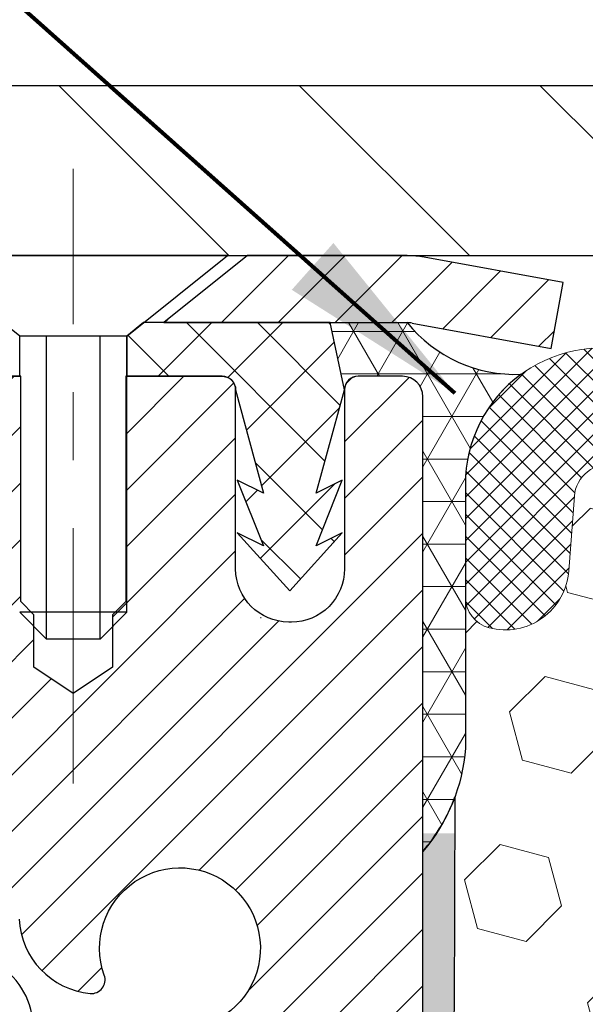
# Model space of a CAD drawing. Extents: x -308 to 3254, y -284 to 1977.
# Drawn here: x 15 to 16, y 19 to 21 of the extents above; entities that cross this region are included whole.
import ezdxf

# ---------------------------------------------------------------- set-up
doc = ezdxf.new("R2010")
doc.units = 0
doc.header["$LTSCALE"] = 5
doc.header["$MEASUREMENT"] = 0
doc.linetypes.add('CENTERX2', pattern=[4, 2.5, -0.5, 0.5, -0.5])
doc.layers.get('DEFPOINTS').update_dxf_attribs({"linetype": 'CONTINUOUS'})
for name, color, linetype, lineweight in [('CAPPING STRIP - H', 251, 'CONTINUOUS', 15), ('CAPPING STRIP - L', 7, 'CONTINUOUS', 25), ('CENTERLINE - L', 1, 'CENTERX2', 18), ('CONCRETE - L', 132, 'CONTINUOUS', 13), ('CORNER BEAD - H', 50, 'CONTINUOUS', 15), ('CORNER BEAD - L', 52, 'CONTINUOUS', 25), ('COVER PLATE - H', 251, 'CONTINUOUS', 13), ('COVER PLATE - L', 7, 'CONTINUOUS', 25), ('DIMS', 50, 'CONTINUOUS', 25), ('EPOXY ADHESIVE - H', 50, 'CONTINUOUS', 15), ('EPOXY ADHESIVE - L', 52, 'CONTINUOUS', 25), ('FOAM INSERT - H', 150, 'CONTINUOUS', 9), ('MIG RETAINER - H', 251, 'CONTINUOUS', 20), ('MIG RETAINER - L', 7, 'CONTINUOUS', 30), ('PVC SIDESHEET - H', 170, 'CONTINUOUS', 20), ('PVC SIDESHEET - L', 150, 'CONTINUOUS', 25), ('SCREW - L', 1, 'CONTINUOUS', 25), ('SILICONE BELLOWS - H', 20, 'CONTINUOUS', 13), ('SILICONE BELLOWS - L', 22, 'CONTINUOUS', 13), ('TEXT - 4', 241, 'CONTINUOUS', 25)]:
    doc.layers.add(name, color=color, linetype=linetype, lineweight=lineweight)
doc.styles.add('ROMANS', font='romans', dxfattribs={"width": 0.9})
doc.dimstyles.get("Standard").update_dxf_attribs({"dimtxt": 0.18, "dimasz": 0.18, "dimexe": 0.18, "dimexo": 0.0625, "dimgap": 0.09, "dimtad": 0, "dimtih": 1, "dimtoh": 1, "dimdec": 4, "dimzin": 0, "dimdsep": 46, "dimtxsty": 'Standard', "dimcen": 0.09, "dimadec": 0, "dimazin": 0, "dimtfac": 1, "dimtdec": 4, "dimtofl": 0, "dimtmove": 0, "dimatfit": 3, "dimfxl": 1, "dimtolj": 1, "dimtzin": 0, "dimarcsym": 0})

# ---------------------------------------------------------------- blocks, each defined once
blk = doc.blocks.new('*D28')
at = {"layer": 'DEFPOINTS', "color": 0, "transparency": 16777216}
for p in [(22.06304596912605, 23.21575783391449), (13.06304596912605, 20.47131222038502), (22.06304596912605, 20.47131222038502)]:
    blk.add_point(p, dxfattribs=at)
at = {"layer": 'DIMS', "color": 0, "lineweight": -2, "transparency": 16777216}
for p, q in [((13.06304596912605, 20.75131222038502), (13.06304596912605, 23.4957578339145)), ((22.06304596912605, 20.75131222038502), (22.06304596912605, 23.4957578339145)), ((13.34304596912605, 23.21575783391449), (15.44430175321985, 23.21575783391449)), ((21.78304596912605, 23.21575783391449), (18.33763508655318, 23.21575783391449))]:
    blk.add_line(p, q, dxfattribs=at)
at = {"layer": 'DIMS', "color": 0, "transparency": 16777216}
for points in [[(13.34304596912605, 23.26242450058116), (13.34304596912605, 23.16909116724783), (13.06304596912605, 23.21575783391449)], [(21.78304596912605, 23.26242450058116), (21.78304596912605, 23.16909116724783), (22.06304596912605, 23.21575783391449)]]:
    blk.add_solid(points, dxfattribs=at)
at = {"layer": 'DIMS', "color": 0, "transparency": 16777216, "insert": (16.89096841988652, 23.21575783391449), "char_height": 0.28, "attachment_point": 5}
blk.add_mtext('\\A1;9 IN \\P [228.6mm]', dxfattribs=at)
blk = doc.blocks.new('*D36')
at = {"layer": 'DEFPOINTS', "color": 0, "transparency": 16777216}
for p in [(12.06304596912651, 19.90874653531705), (15.56304596912651, 19.5337465353166), (15.56304596912651, 17.78145409574165)]:
    blk.add_point(p, dxfattribs=at)
at = {"layer": 'DIMS', "color": 0, "lineweight": -2, "transparency": 16777216}
for p, q in [((12.06304596912651, 19.62874653531705), (12.06304596912651, 17.50145409574165)), ((15.56304596912651, 19.25374653531659), (15.56304596912651, 17.50145409574165)), ((12.06304596912651, 17.78145409574165), (11.7830459691265, 17.78145409574165)), ((15.28304596912651, 17.78145409574165), (12.34304596912651, 17.78145409574165))]:
    blk.add_line(p, q, dxfattribs=at)
at = {"layer": 'DIMS', "color": 0, "transparency": 16777216}
for points in [[(12.34304596912651, 17.82812076240832), (12.34304596912651, 17.73478742907498), (12.06304596912651, 17.78145409574165)], [(15.28304596912651, 17.82812076240832), (15.28304596912651, 17.73478742907498), (15.56304596912651, 17.78145409574165)]]:
    blk.add_solid(points, dxfattribs=at)
at = {"layer": 'DIMS', "color": 0, "transparency": 16777216, "insert": (10.47637930245983, 17.78145409574165), "char_height": 0.28, "attachment_point": 5}
blk.add_mtext('\\A1;3 1/2 IN \\P [88.9mm]', dxfattribs=at)

msp = doc.modelspace()

# ---------------------------------------------------------------- hatches: boundary and pattern name
at = {"layer": 'CAPPING STRIP - H'}
h = msp.add_hatch(dxfattribs=at)
h.set_pattern_fill('ANSI31', color=256, scale=0.47244, angle=90, style=0)
h.set_pattern_definition([(45.00000000000001, (-976.6873076597008, 437.4443913390417), (0.04175819096297156, -0.04175819096297156), [])])
edge = h.paths.add_edge_path()
edge.add_line((15.75155784590106, 20.27253780526098), (15.76916460994198, 20.36937500748672))
edge.add_line((15.76916460994198, 20.36937500748672), (15.56485457012104, 20.40652228745489))
edge.add_arc((15.54020510046075, 20.27095020434354), 0.1377947244043846, 439.6951535297753, 449.9999999990073)
edge.add_line((15.54020510046303, 20.40874492874786), (15.3053577595515, 20.40874492874786))
edge.add_line((15.3053577595515, 20.40874492874786), (15.18232675561376, 20.31032012559763))
edge.add_line((15.18232675561376, 20.31032012559763), (15.54020510046303, 20.31032012559763))
edge.add_arc((15.5402051004603, 20.27095020433035), 0.03936992126728001, 439.69515352857024, 449.9999999956983, ccw=False)
edge.add_line((15.54724780607967, 20.30968508522801), (15.75155784590106, 20.27253780526121))
edge = h.paths.add_edge_path()
edge.add_arc((14.51795933435142, 20.27095020433762), 0.03936992126011774, 90.00000000016541, 180.0000000001654, ccw=False)
edge.add_line((14.51795933435142, 20.31032012559763), (14.91657978710919, 20.31032012559763))
edge.add_line((14.91657978710919, 20.31032012559763), (14.79354878317145, 20.40874492874786))
edge.add_line((14.79354878317145, 20.40874492874786), (14.47858941309187, 20.40874492874786))
edge.add_arc((14.47858941309232, 20.31032012559785), 0.09842480315012381, 450.0000000000662, 540.0000000000662)
edge.add_line((14.38016460994186, 20.31032012559763), (14.38016460994186, 19.75914122795712))
edge.add_line((14.38016460994186, 19.75914122795734), (14.47858941309187, 19.75914122795734))
edge.add_line((14.47858941309187, 19.75914122795734), (14.47858941309141, 20.27095020433762))
at = {"layer": 'CORNER BEAD - H'}
h = msp.add_hatch(dxfattribs=at)
h.set_pattern_fill('NET3', color=256, scale=0.4999999999999999, style=0)
h.set_pattern_definition([(0, (4.347286043115673, 7.297513430098661), (0, 0.06249999999999999), []), (59.99999999999999, (4.347286043115673, 7.297513430098661), (-0.05412658773652741, 0.03125), []), (120, (4.347286043115673, 7.297513430098661), (-0.05412658773652741, -0.03124999999999998), [])])
edge = h.paths.add_edge_path()
edge.add_line((15.56304596912651, 19.5337465353166), (15.5630448148363, 20.2015801254945))
edge.add_arc((15.53304481483701, 20.20158012549518), 0.02999999999917691, 359.9999999987447, 450.0000000002171)
edge.add_line((15.53304481483701, 20.23158012549447), (15.46804481483696, 20.23158012549516))
edge.add_arc((15.46804481483696, 20.21158012549495), 0.02000000000001023, 89.99999999997965, 179.9999999999186)
edge.add_line((15.44804481483698, 20.21158012549495), (15.42665829966336, 20.3103217321659))
edge.add_line((15.42665829966336, 20.31032173216613), (15.54020510043347, 20.31032173216659))
edge.add_arc((15.69892949541236, 20.43814483298684), 0.2037944519969415, 218.8450069281769, 272.4014679780852)
edge.add_arc((15.82541905509743, 20.0731695858567), 0.1998730963483557, 126.1659522115338, 180.0184634967524)
edge.add_line((15.62554596912696, 20.07310517699057), (15.62554596912696, 19.68549077142552))
edge.add_arc((15.3662770931046, 19.70353444297098), 0.2598959871883705, 319.2097510618547, 356.0189514340829, ccw=False)
at = {"layer": 'COVER PLATE - H'}
h = msp.add_hatch(dxfattribs=at)
h.set_pattern_fill('ANSI31', color=252, scale=2, angle=90, style=0)
h.set_pattern_definition([(135, (4.347286043115218, 7.297513430098661), (-0.1767766952966369, -0.1767766952966368), [])])
h.paths.add_polyline_path([(17.34429596912605, 20.4087465353166), (17.25054596912605, 20.50249653531637), (17.09429596912605, 20.65874653531637), (14.12641131030432, 20.6587465353166), (13.06304596912605, 20.4712465353166), (13.06304596912605, 20.4087465353166)])
at = {"layer": 'EPOXY ADHESIVE - H'}
h = msp.add_hatch(dxfattribs=at)
h.set_pattern_fill('AR-SAND', color=256, scale=0.03937007874015701, style=0)
h.set_pattern_definition([(142.5, (7.101698265144023, -7.194786892500133), (0.002480053468882181, 0.07585920350445416), [0, -0.05984251968503865, 0, -0.06692913385826692, 0, -0.06397637795275514]), (172.5, (7.101698265144023, -7.194786892500133), (-0.06967624823888606, 0.1111081128043191), [0, -0.03228346456692874, 0, -0.05393700787401511, 0, -0.02066929133858243]), (212.5, (7.150123461994099, -7.194786892500133), (-0.1226040103051755, 0.0002227973833450563), [0, -0.01968503937007831, 0, -0.07086614173228183, 0, -0.09251968503936818]), (222.5, (7.150123461994099, -7.194786892500133), (-0.118351441124892, 0.03455415609977317), [0, -0.009842519685039157, 0, -0.04645669291338488, 0, -0.05314960629921158])])
h.paths.add_polyline_path([(15.37069280798551, 17.05346788993938), (15.37710435316785, 16.84208802374542), (15.39633534164705, 16.68195250199187), (15.37710435316785, 16.61789873759881), (15.3894156694455, 16.40874653531682), (15.32504712342234, 16.40874653531682), (15.32504671951892, 17.0104851240178), (15.32504712342279, 17.49957913367393), (15.56304320580739, 17.49958012549496), (15.56303928820489, 17.90874703530744), (15.56304596912651, 18.1587465353166), (15.56304596912605, 19.56032133846588), (15.61005842131453, 19.56032133846611), (15.60896633807079, 19.30038221059021), (15.59198923748818, 19.18699907227392), (15.60869280798624, 19.08805596685579), (15.61510435316859, 18.87667610066183), (15.63433534164778, 18.71654057890828), (15.61510435316859, 18.65248681451521), (15.62792379646544, 18.43470223834538), (15.63433534164778, 18.29190978816723), (15.61510435316859, 18.04850415054852), (15.62792379646544, 17.84352899433088), (15.61510435316859, 17.50404159935124), (15.61510435316859, 17.44571749294437), (15.5675007620589, 17.45645515511615), (15.49250863606676, 17.4567743005482), (15.37171321322603, 17.44356636648376), (15.37096633807005, 17.26579413367381), (15.35398923748744, 17.15241099535751)])
at = {"layer": 'FOAM INSERT - H'}
h = msp.add_hatch(dxfattribs=at)
h.set_pattern_fill('HEX', color=256, scale=0.59, angle=45, style=0)
h.set_pattern_definition([(45, (-39.01566485472722, 7.48522064573649), (-0.09032493426512966, 0.09032493426512968), [0.07375, -0.1475]), (165, (-39.01566485472722, 7.48522064573649), (-0.033061220536197, -0.1233861548013266), [0.07375, -0.1475]), (105, (-38.96351572961476, 7.537369770848954), (-0.1233861548013267, -0.03306122053619694), [0.07375, -0.1475])])
edge = h.paths.add_edge_path()
edge.add_line((17.37554596912651, 18.56499653531682), (17.37554596912651, 18.25249653531682))
edge.add_arc((17.18804596912651, 18.25249653531682), 0.1875, 270, 360, ccw=False)
edge.add_line((17.18804596912651, 18.06499653531682), (17.18804596912651, 16.4087465353166))
edge.add_line((17.18804596912651, 16.40874653531682), (15.38941566944504, 16.40874653531705))
edge.add_line((15.3894156694455, 16.40874653531682), (15.37710435316831, 16.61789873759881))
edge.add_line((15.37710435316785, 16.61789873759881), (15.39633534164705, 16.68195250199187))
edge.add_line((15.39633534164705, 16.68195250199187), (15.37710435316785, 16.84208802374542))
edge.add_line((15.37710435316785, 16.84208802374542), (15.37069280798551, 17.05346788993938))
edge.add_line((15.37069280798551, 17.05346788993938), (15.35398923748744, 17.15241099535751))
edge.add_line((15.35398923748744, 17.15241099535751), (15.37096633807005, 17.26579413367381))
edge.add_line((15.37096633807005, 17.26579413367381), (15.37171321322603, 17.44356636648376))
edge.add_line((15.37171321322603, 17.44356636648376), (15.49250863606676, 17.4567743005482))
edge.add_line((15.49250863606676, 17.4567743005482), (15.5675007620589, 17.45645515511615))
edge.add_line((15.5675007620589, 17.45645515511615), (15.61510435316859, 17.4457174929446))
edge.add_line((15.61510435316859, 17.44571749294437), (15.61510435316859, 17.50404159935124))
edge.add_line((15.61510435316859, 17.50404159935124), (15.62792379646544, 17.84352899433088))
edge.add_line((15.62792379646544, 17.84352899433088), (15.61510435316859, 18.04850415054852))
edge.add_line((15.61510435316859, 18.04850415054852), (15.63433534164778, 18.29190978816723))
edge.add_line((15.63433534164778, 18.29190978816723), (15.62792379646544, 18.43470223834538))
edge.add_line((15.62792379646544, 18.43470223834538), (15.61510435316859, 18.65248681451521))
edge.add_line((15.61510435316859, 18.65248681451521), (15.63433534164778, 18.71654057890828))
edge.add_line((15.63433534164778, 18.71654057890828), (15.61510435316859, 18.87667610066183))
edge.add_line((15.61510435316859, 18.87667610066183), (15.60869280798624, 19.08805596685579))
edge.add_line((15.60869280798624, 19.08805596685579), (15.59198923748818, 19.18699907227392))
edge.add_line((15.59198923748818, 19.18699907227392), (15.60896633807079, 19.30038221059021))
edge.add_line((15.60896633807079, 19.30038221059021), (15.61028417516036, 19.61405557360445))
edge.add_arc((15.36627709310415, 19.70353444297098), 0.2598959871886368, 339.861708319039, 356.0189514340772)
edge.add_line((15.62554596912651, 19.68549077142575), (15.62554596912651, 19.90742151896234))
edge.add_arc((15.67242096911605, 19.90742151896234), 0.04687499998908429, 539.999999999974, 615.5224878040167)
edge.add_arc((15.68413971912651, 19.95280804255913), 0.0937500000000177, 255.5224878040305, 355.8048724010552)
edge.add_line((15.77763853491615, 19.94594991264057), (15.78566623471716, 20.05539380388086))
edge.add_arc((15.83553226980484, 20.05173613459124), 0.04999999999995721, 439.0546481713319, 535.8048724010645, ccw=False)
edge.add_arc((15.81238630589132, 19.93205112277178), 0.1719025746228216, 375.15554468838985, 439.05464817134333, ccw=False)
edge.add_line((15.97831004611226, 19.97699339232986), (15.99678219775024, 19.92264091821744))
edge.add_arc((16.08554596912654, 19.95280804255913), 0.09374999999997814, 198.7707668938754, 341.2292331060924)
edge.add_arc((16.37554596912696, 19.89342731960483), 0.2033456516737228, 368.2599644368987, 531.7400355631074, ccw=False)
edge.add_arc((16.66554596912647, 19.95280804255867), 0.09374999999957087, 198.7707668937124, 341.2292331058474)
edge.add_line((16.75430974050232, 19.92264091821676), (16.77278189214076, 19.97699339232986))
edge.add_arc((16.93870563236214, 19.93205112277178), 0.1719025746228265, 460.945351828653, 524.8444553116055, ccw=False)
edge.add_arc((16.91555966844862, 20.05173613459124), 0.04999999999995464, 364.1951275989357, 460.94535182865263, ccw=False)
edge.add_line((16.96542570353631, 20.05539380388109), (16.97345340333823, 19.9459499126317))
edge.add_arc((17.06695221913833, 19.95280804255094), 0.09375000001101368, 184.1951275989395, 284.477512167802)
edge.add_arc((17.07867096912696, 19.90742151894824), 0.04687500000006464, 284.4775121678162, 360.0000000000261)
edge.add_line((17.12554596912696, 19.90742151894824), (17.12554596912696, 19.68549077142552))
edge.add_arc((17.38481484514887, 19.70353444297098), 0.2598959871883205, 183.9810485659151, 220.7902489381327)
edge.add_line((17.18804596912651, 19.53374653531682), (17.18804596912651, 18.75249653531682))
edge.add_arc((17.18804596912651, 18.56499653531682), 0.1875, 360, 450, ccw=False)
at = {"layer": 'MIG RETAINER - H'}
h = msp.add_hatch(dxfattribs=at)
h.set_pattern_fill('ANSI31', color=256, scale=0.47, style=0)
h.set_pattern_definition([(45, (-928.8602375121327, -417.8527781031848), (-0.04154252339470966, 0.04154252339470967), [])])
h.paths.add_polyline_path([(15.56304481483357, 17.49958012549541), (15.56304481483494, 18.20069703262971), (15.48874848055266, 18.26528185068992), (15.32504481483465, 18.26528185068992), (15.3250448148342, 17.49958012549541)])
edge = h.paths.add_edge_path()
edge.add_arc((14.78304481483656, 19.94858012549776), 0.07800000000003138, 179.9999999999582, 269.9999999994989, ccw=False)
edge.add_line((14.70504481483658, 19.94858012549776), (14.70504481483704, 20.21158012549472))
edge.add_arc((14.6850448148366, 20.21158012549495), 0.02000000000020918, 359.9999999993486, 449.9999999980458)
edge.add_line((14.68504481483751, 20.23158012549516), (14.59804481483752, 20.23158012549698))
edge.add_arc((14.59804481483661, 20.201580125497), 0.03000000000002956, 449.9999999986973, 539.9999999997827)
edge.add_line((14.56804481483687, 20.20158012549723), (14.56804481483641, 19.6665801254901))
edge.add_arc((14.72504481483611, 19.66658012548987), 0.1569999999999254, 539.9999999999377, 630.0000000003319)
edge.add_line((14.72504481483702, 19.50958012548995), (14.89130512979455, 19.50958012549086))
edge.add_arc((14.89130512978363, 19.43084044045918), 0.07873968503150763, 362.58551599465926, 449.9999999922238, ccw=False)
edge.add_arc((15.0848475888497, 19.43958012549479), 0.114999999999426, 182.585516002114, 264.7875303258168)
edge.add_arc((15.07621690352471, 19.3449729837414), 0.02000000000000517, 264.7875303255701, 379.6742449813813)
edge.add_arc((15.20626386995582, 19.39147059792958), 0.1181095275611714, -102.63422251541402, 199.6742449814629, ccw=False)
edge.add_arc((15.17605570979549, 19.2567052141585), 0.02000000000040289, 437.36577748606, 550.6215204679287)
edge.add_arc((15.23404481483567, 19.26758012549635), 0.07899999999997757, 190.6215204695919, 269.9999999991755)
edge.add_line((15.23404481483431, 19.1885801254964), (15.30804481483528, 19.18858012549526))
edge.add_arc((15.30804481483528, 19.17158012549521), 0.01699999999999591, 360, 449.9999999992337, ccw=False)
edge.add_line((15.32504481483556, 19.17158012549521), (15.32504481483511, 18.57787840030051))
edge.add_line((15.32504481483511, 18.57787840030051), (15.48874848055311, 18.57787840030051))
edge.add_line((15.48874848055266, 18.57787840030051), (15.56304481483448, 18.64246321836072))
edge.add_line((15.56304481483494, 18.64246321836094), (15.56304481483676, 20.2015801254945))
edge.add_arc((15.53304481483701, 20.2015801254945), 0.02999999999985903, 359.9999999997829, 449.9999999995657)
edge.add_line((15.53304481483701, 20.23158012549447), (15.46804481483696, 20.23158012549516))
edge.add_arc((15.46804481483696, 20.21158012549495), 0.01999999999998181, 449.9999999993486, 540)
edge.add_line((15.44804481483652, 20.21158012549495), (15.44804481483607, 19.94858012549344))
edge.add_arc((15.37004481483655, 19.94858012549366), 0.07799999999997453, 269.9999999995825, 359.9999999999165, ccw=False)
edge.add_line((15.37004481483609, 19.87058012549369), (15.36604481483619, 19.87058012549369))
edge.add_arc((15.36604481483619, 19.94858012549366), 0.07799999999986085, 179.999999999833, 269.999999999666, ccw=False)
edge.add_line((15.28804481483667, 19.94858012549389), (15.28804481483712, 20.21158012549449))
edge.add_arc((15.26804481483668, 20.21158012549449), 0.01999999999998181, 360, 449.9999999996743)
edge.add_line((15.26804481483714, 20.23158012549447), (15.1265981667807, 20.23158012549538))
edge.add_line((15.1265981667807, 20.23158012549538), (15.1265981667807, 19.90068491927809))
edge.add_line((15.1265981667807, 19.90068491927809), (15.10731260438297, 19.88135431237629))
edge.add_line((15.10731260438297, 19.88135431237629), (15.10731260438297, 19.80421206279107))
edge.add_line((15.10731260438297, 19.80421206279107), (15.04945591719434, 19.76564093799811))
edge.add_line((15.04945591719434, 19.76564093799811), (14.9915992300057, 19.80421206279107))
edge.add_line((14.9915992300057, 19.80421206279107), (14.9915992300057, 19.88135431237629))
edge.add_line((14.9915992300057, 19.88135431237629), (14.97231366760889, 19.9006398747722))
edge.add_line((14.97231366760889, 19.90063987477242), (14.97231366760889, 20.23158012549561))
edge.add_line((14.97231366760889, 20.23158012549538), (14.88504481483687, 20.23158012549561))
edge.add_arc((14.88504481483687, 20.21158012549563), 0.01999999999998181, 450, 540)
edge.add_line((14.86504481483689, 20.21158012549563), (14.86504481483644, 19.94858012549753))
edge.add_arc((14.78704481483646, 19.94858012549776), 0.07800000000008822, 269.999999999666, 359.999999999833, ccw=False)
edge.add_line((14.78704481483601, 19.87058012549755), (14.7830448148361, 19.87058012549755))
at = {"layer": 'PVC SIDESHEET - H'}
h = msp.add_hatch(dxfattribs=at)
h.set_pattern_fill('ANSI37', color=256, scale=0.59055, style=0)
h.set_pattern_definition([(45, (-164.2231341201491, -12.41567109316816), (-0.05219773870371446, 0.05219773870371446), []), (135, (-164.2231341201491, -12.41567109316816), (-0.05219773870371446, -0.05219773870371446), [])])
h.paths.add_polyline_path([(14.99040130284402, 19.20036058686037), (14.99040130284448, 19.27423238317738, 0.2544175294253038), (14.94004777342479, 19.36678542425784), (14.71917791116903, 19.50968978346918, -0.4033078353723514), (14.5680448148546, 19.66658012555945), (14.5680448148546, 19.69143009155437, -0.02353096692885778), (14.56717380284545, 19.70992762560786), (14.56717380284726, 20.20795812560755, -0.4142135623729873), (14.59079580284697, 20.23158012560748), (14.97071630261098, 20.23158012560634), (14.97071630261098, 20.29063524115259), (14.94611019705326, 20.31032012559854), (14.60770336997075, 20.31032012559945, 0.4142135623730915), (14.49746736997031, 20.20008412559991), (14.49746736996894, 19.70992762560786, 0.213440768600962), (14.58633395902461, 19.51123527217919), (14.90155189948018, 19.30728704070611, -0.2544175294251872), (14.91953530284445, 19.27423238317738), (14.919535302844, 19.20036058686037), (14.91953530284445, 19.01790248590191, -0.3306422189433676), (14.87756460021774, 18.96137267245513), (14.85380432831926, 18.95430106081403), (14.83074672834755, 18.94704089646643), (14.80807094815827, 18.93922108670859), (14.78593328049283, 18.93061254829422), (14.76449001809215, 18.9209861979773), (14.74389745369763, 18.91011295251178), (14.7243118800493, 18.89776372865185), (14.70588955849144, 18.88370953110962), (14.68874447669168, 18.86783979092411), (14.67286481727842, 18.8503963719038), (14.6582154659036, 18.83168640248095), (14.64476130821822, 18.81201701108739), (14.6324669106566, 18.79169325090334), (14.62128123021603, 18.77091869694391), (14.61113087273725, 18.74975161762063), (14.60194141388365, 18.72823708579949), (14.59364350616124, 18.70640551140923), (14.58617006267741, 18.68428077531212), (14.57945400688823, 18.66188672848102), (14.57342826224931, 18.63924722188858), (14.56802575221718, 18.61638610650766), (14.56317940024701, 18.59332723331113), (14.55882212979532, 18.57009445327185), (14.55488686431818, 18.54671161736269), (14.55130652727121, 18.52320257655629), (14.54801404211048, 18.49959118182528), (14.54494233229207, 18.47590128414299), (14.54202432127204, 18.45215673448183), (14.53919293250601, 18.42838138381489, 0.05933499155532457), (14.53920558021537, 18.41441445041733), (14.54202432127204, 18.3907453033687), (14.54494233229207, 18.36700075370754), (14.54801404211048, 18.34331085602525), (14.55130652727121, 18.31969946129448), (14.55488686431818, 18.29619042048807), (14.55882212979532, 18.27280758457869), (14.56317940024701, 18.24957480453941), (14.56802575221718, 18.22651593134287), (14.57342826224931, 18.20365481596195), (14.57945400688823, 18.18101530936951), (14.58617006267741, 18.15862126253842), (14.59364350616124, 18.13649652644131), (14.60194141388365, 18.11466495205127), (14.61113087273725, 18.0931504202299), (14.62128123021603, 18.07198334090663), (14.6324669106566, 18.0512087869472), (14.64476130821822, 18.03088502676314), (14.6582154659036, 18.01121563536981), (14.67286481727842, 17.99250566594696), (14.68874447669168, 17.97506224692665), (14.70588955849144, 17.95919250674092), (14.7243118800493, 17.94513830919868), (14.74389745369763, 17.93278908533875), (14.76449001809215, 17.92191583987346), (14.78593328049283, 17.91228948955654), (14.80807094815827, 17.90368095114218), (14.83074672834755, 17.8958611413841), (14.85380432831926, 17.8886009770365), (14.87708745533246, 17.88167137485311, -0.3329817396557117), (14.91953530284445, 17.8249995519493), (14.99040130283447, 17.82499955194953), (14.99040130284448, 17.8399544277886, 0.3608117966093517), (14.90051868882847, 17.9482951651637), (14.88020087214682, 17.95264115822579), (14.86005748955267, 17.95740362104743), (14.84026297513265, 17.96299902338819), (14.82099176297424, 17.96984383500762), (14.80241679088476, 17.97834676175898), (14.7846604926367, 17.98865445382035), (14.76778381385247, 18.00059451123843), (14.75184398034662, 18.01397523269998), (14.73689821793369, 18.02860491689239), (14.72300375242958, 18.0442918625024), (14.71021780964838, 18.06084436821766), (14.69858647865431, 18.07808120397749), (14.68807053705177, 18.0959013532281), (14.67859131768637, 18.11424088707508), (14.67006993994028, 18.13303607733133), (14.66242752319704, 18.15222319580926), (14.65558518683974, 18.17173851432176), (14.64946405025012, 18.19151830468127), (14.64398523281261, 18.21149883870066), (14.63906985390895, 18.23161638819238), (14.63463962873539, 18.25180845630689), (14.63062996547978, 18.2720408448331), (14.6269899593749, 18.29230764190629), (14.6236693002752, 18.31260416454074), (14.62061767803743, 18.33292572975188), (14.61778478251745, 18.3532676545542), (14.61512030357017, 18.37362525596268), (14.61257393105188, 18.39399385099205), (14.61010730397584, 18.4142705297154, -0.06060086340155051), (14.61009535481844, 18.42853328119349), (14.61257393105188, 18.44890818685849), (14.61512030357017, 18.46927678188808), (14.61778478251745, 18.48963438329633), (14.62061767803743, 18.50997630809866), (14.6236693002752, 18.53029787330979), (14.6269899593749, 18.55059439594447), (14.63062996547978, 18.57086119301744), (14.63463962873539, 18.59109358154365), (14.63906985390895, 18.61128564965838), (14.64398523281261, 18.6314031991501), (14.64946405025012, 18.65138373316927), (14.65558518683974, 18.671163523529), (14.66242752319704, 18.69067884204151), (14.67006993994028, 18.70986596051944), (14.67859131768637, 18.72866115077568), (14.68807053705177, 18.74700068462266), (14.69858647865431, 18.76482083387305), (14.71021780964838, 18.78205766963288), (14.72300375242958, 18.79861017534813), (14.73689821793369, 18.81429712095837), (14.75184398034662, 18.82892680515079), (14.76778381385247, 18.84230752661233), (14.7846604926367, 18.85424758403019), (14.80241679088476, 18.86455527609178), (14.82099176297424, 18.87305820284291), (14.84026297513265, 18.87990301446257), (14.86005748955267, 18.88549841680333), (14.88020087214682, 18.89026087962498), (14.90051868882847, 18.89460687268706, 0.3608117966100778), (14.99040130284448, 19.00294761006217)])
h = msp.add_hatch(dxfattribs=at)
h.set_pattern_fill('ANSI37', color=256, scale=0.59055, style=0)
h.set_pattern_definition([(135, (2966.233394346867, -466.7653836628385), (0.05219773870371444, 0.05219773870371446), []), (45.00000000000001, (2966.233394346867, -466.7653836628385), (0.05219773870371445, -0.05219773870371446), [])])
edge = h.paths.add_edge_path()
edge.add_line((15.44804481483652, 20.21158012549495), (15.42665829968973, 20.3103201255974))
edge.add_line((15.42665829969019, 20.3103201255974), (15.1528053781085, 20.31032012559785))
edge.add_line((15.1528053781085, 20.31032012559763), (15.12819917732077, 20.2906351649674))
edge.add_line((15.12819917732077, 20.2906351649674), (15.12819917732077, 20.23158012560589))
edge.add_line((15.12819917732077, 20.23158012560589), (15.26917685927629, 20.23158012560566))
edge.add_arc((15.26798608171475, 20.2115567550245), 0.02005874673630157, 0.06675539684420073, 86.59666346328493, ccw=False)
edge.add_line((15.28804481483667, 20.21158012549449), (15.32903058019747, 20.05969895979183))
edge.add_line((15.32903058019747, 20.05969895979183), (15.29045930112034, 20.07898459933017))
edge.add_line((15.29045930112034, 20.07898459933017), (15.32903058019747, 19.98255640163552))
edge.add_line((15.32903058019792, 19.98255640163552), (15.29045930112034, 20.00184204117477))
edge.add_line((15.29045930112034, 20.00184204117477), (15.36760185927506, 19.9166201256055))
edge.add_line((15.36760185927506, 19.91662012560528), (15.44474441743068, 20.00184204117454))
edge.add_line((15.44474441743068, 20.00184204117454), (15.40617313835401, 19.98255640163575))
edge.add_line((15.40617313835401, 19.98255640163575), (15.44474441743114, 20.07898459932994))
edge.add_line((15.44474441743068, 20.07898459932994), (15.4061731383531, 20.05969895979138))
edge.add_line((15.4061731383531, 20.05969895979138), (15.44804481483652, 20.21158012549517))
at = {"layer": 'SILICONE BELLOWS - H'}
h = msp.add_hatch(dxfattribs=at)
h.set_pattern_fill('ANSI37', color=256, scale=0.1812307692189964, style=0)
h.set_pattern_definition([(45, (-334.8759453905641, -25.09913377358748), (-0.01601868823430082, 0.01601868823430083), []), (135, (-334.8759453905641, -25.09913377358748), (-0.01601868823430083, -0.01601868823430082), [])])
edge = h.paths.add_edge_path()
edge.add_arc((16.66554596912647, 19.95280804255867), 0.09374999999957237, 198.7707668937075, 341.2292331062925)
edge.add_line((16.75430974050278, 19.92264091821721), (16.77278189214121, 19.97699339232963))
edge.add_arc((16.93870563236214, 19.93205112277178), 0.1719025746228177, 100.9453518272469, 164.8444553116098, ccw=False)
edge.add_arc((16.91555966844862, 20.05173613459101), 0.04999999999994704, 4.195127598882721, 100.94535182376188, ccw=False)
edge.add_line((16.96542570353631, 20.05539380388086), (16.97345340333732, 19.94594991264057))
edge.add_arc((17.06695221913833, 19.95280804255094), 0.09375000001103305, 184.1951275934131, 284.4775121732156)
edge.add_arc((17.07867096912696, 19.90742151894824), 0.04687500000005911, 284.4775121786636, 359.9999999999044)
edge.add_line((17.12554596912696, 19.90742151894801), (17.12554596912651, 20.07310517699148))
edge.add_arc((16.92554596912714, 20.07310517699057), 0.1999999999992497, 2.646221494987574e-10, 104.4077148831551)
edge.add_arc((16.95554596912643, 19.956328171927), 0.3205689384187029, 104.4077148830415, 129.8556111871081)
edge.add_arc((16.85471533830196, 20.04680985085292), 0.1875000000000237, 123.9111920467051, 178.9999999999723)
edge.add_line((16.66724389546016, 20.05008217705995), (16.66554596912647, 19.95280804255913))
edge.add_line((16.66554596912647, 19.95280804255913), (16.66384804279278, 20.05008217705995))
edge.add_arc((16.47637659995144, 20.04680985085224), 0.1874999999996438, 1.000000000190432, 56.08880795348718)
edge.add_arc((16.37554596912651, 19.95632817192586), 0.3205689384187648, 50.14438881300724, 129.8556111870668)
edge.add_arc((16.27471533830158, 20.04680985085201), 0.1874999999996417, 123.9111920465742, 178.9999999998118)
edge.add_line((16.08724389546023, 20.05008217705949), (16.08554596912654, 19.9528080425589))
edge.add_line((16.08554596912654, 19.95280804255913), (16.08384804279331, 20.05008217705972))
edge.add_arc((15.89637659995151, 20.04680985085247), 0.1875000000000305, 0.9999999999929264, 56.0888079532335)
edge.add_arc((15.7955459691243, 19.95632817192768), 0.3205689384195867, 50.1443888123755, 75.59228511660034)
edge.add_arc((15.82554596912678, 20.07310517699057), 0.2000000000000267, 75.59228511722411, 180.0000000000346)
edge.add_line((15.62554596912651, 20.07310517699057), (15.62554596912651, 19.90742151894824))
edge.add_arc((15.67242096911605, 19.90742151896211), 0.04687499998908606, 180.0000000171964, 255.5224878384684)
edge.add_arc((15.68413971912651, 19.95280804255913), 0.09375000000000903, 255.5224878212474, 355.8048724010681)
edge.add_line((15.77763853491615, 19.94594991264057), (15.78566623471716, 20.05539380388086))
edge.add_arc((15.83553226980484, 20.05173613459101), 0.04999999999994612, 79.05464817617411, 175.8048724011125, ccw=False)
edge.add_arc((15.81238630589132, 19.93205112277178), 0.1719025746228142, 15.155544688390307, 79.05464817275299, ccw=False)
edge.add_line((15.97831004611226, 19.97699339232986), (15.99678219775024, 19.92264091821721))
edge.add_arc((16.08554596912654, 19.95280804255913), 0.09374999999998551, 198.7707668939106, 341.2292331060895)
edge.add_arc((16.37554596912696, 19.89342731960483), 0.2033456516737066, 8.259964436891096, 171.7400355631188, ccw=False)

# ---------------------------------------------------------------- linework, layer by layer
at = {"layer": 'CAPPING STRIP - L'}
for p, q in [((15.3053577595515, 20.40874492874786), (15.18232675561376, 20.31032012559763)), ((15.54020510046303, 20.40874492874786), (15.3053577595515, 20.40874492874786)), ((15.76916460994198, 20.36937500748741), (15.56485457012104, 20.40652228745489)), ((15.75155784590106, 20.27253780526098), (15.76916460994198, 20.36937500748741)), ((15.18232675561376, 20.31032012559763), (15.54020510046303, 20.31032012559763)), ((15.54724780607967, 20.30968508522801), (15.75155784590106, 20.27253780526098))]:
    msp.add_line(p, q, dxfattribs=at)
for centre, radius, start, end in [((15.5402051004603, 20.27095020433717), 0.13779472441075, 79.69515353002723, 89.99999999877541), ((15.54020510046075, 20.27095020433671), 0.03936992126108407, 79.69515352777444, 89.99999999653467)]:
    msp.add_arc(centre, radius, start, end, dxfattribs=at)
at = {"layer": 'CENTERLINE - L', "ltscale": 0.03}
for p, q in [((15.0494563028451, 19.63334725564323), (15.0494563028451, 20.53637748737424)), ((15.0494563028451, 19.63334725564323), (15.0494563028451, 20.53637748737424)), ((15.04945933432873, 19.63334529394342), (15.04945933432873, 20.536377331739)), ((15.04945933432873, 19.63334529394342), (15.04945933432873, 20.536377331739))]:
    msp.add_line(p, q, dxfattribs=at)
at = {"layer": 'CONCRETE - L'}
msp.add_line((15.56304596912651, 20.40881222038502), (7.229499270384167, 20.40881222038524), dxfattribs=at)
at = {"layer": 'CORNER BEAD - L'}
msp.add_lwpolyline([(15.56304596912651, 19.5337465353166), (15.56304481483676, 20.2015801254945, 0.4142135623698867), (15.53304481483701, 20.23158012549447), (15.46804481483696, 20.23158012549493, 0.4142135623723146), (15.44804481483698, 20.21158012549495), (15.42665829966336, 20.31032173216613), (15.54020510043347, 20.31032173216636, 0.2380328566721684), (15.70746873816142, 20.23452936206695, 0.2393982309178447), (15.62554596912696, 20.07310517699057), (15.62554596912651, 19.68549077142552, -0.1620058556709634)], format="xyb", close=True, dxfattribs=at)
at = {"layer": 'COVER PLATE - L'}
for p, q in [((14.12641131030432, 20.6587465353166), (17.09429596912651, 20.65874653531637)), ((13.06304596912651, 20.4087465353166), (17.34429596912651, 20.4087465353166))]:
    msp.add_line(p, q, dxfattribs=at)
at = {"layer": 'EPOXY ADHESIVE - L'}
msp.add_lwpolyline([(15.56303928820353, 17.49958012549496), (15.56303928820489, 17.90874703530744), (15.56304596912651, 18.1587465353166), (15.56304596912651, 19.5337465353166, 0.09035585911721113), (15.61028417516036, 19.61405557360422), (15.60896633807079, 19.30038221059021), (15.59198923748818, 19.18699907227392), (15.60869280798624, 19.08805596685579), (15.61510435316859, 18.87667610066183), (15.63433534164778, 18.71654057890828), (15.61510435316859, 18.65248681451521), (15.62792379646544, 18.43470223834538), (15.63433534164778, 18.29190978816723), (15.61510435316859, 18.04850415054852), (15.62792379646544, 17.84352899433088)], format="xyb", dxfattribs=at)
at = {"layer": 'MIG RETAINER - L'}
msp.add_line((15.32465111642432, 19.87725154284794), (15.32543851327364, 19.87725154284885), dxfattribs=at)
for points in [[(15.56304481483494, 18.64246321836094), (15.56304481483676, 20.20158012549427, 0.4142135623706347), (15.53304481483701, 20.23158012549447), (15.46804481483696, 20.23158012549493, 0.4142135623754759), (15.44804481483652, 20.21158012549495), (15.44804481483652, 19.94858012549366, -0.4142135623747433), (15.37004481483609, 19.87058012549369), (15.36604481483573, 19.87058012549369, -0.4142135623714135), (15.28804481483667, 19.94858012549389), (15.28804481483667, 20.21158012549449, 0.4142135623714468), (15.26804481483714, 20.23158012549447), (15.1265981667807, 20.23158012549538), (15.1265981667807, 19.90068491927809), (15.10731260438297, 19.88135431237629), (15.10731260438297, 19.80421206279107), (15.04945591719434, 19.76564093799811), (14.9915992300057, 19.80421206279107), (14.9915992300057, 19.88135431237629), (14.97231366760889, 19.90063987477242), (14.97231366760889, 20.23158012549538), (14.88504481483687, 20.23158012549561, 0.4142135623735612)], [(14.96996465823622, 19.43439242334648, 0.3748896829303737), (15.07439991714, 19.32505569074056, 0.5479758845004098), (15.09504934307142, 19.35170642422304, -3.888295204768812), (15.18043023205928, 19.27622093999639, 0.5387583055402678)]]:
    msp.add_lwpolyline(points, format="xyb", dxfattribs=at)
at = {"layer": 'PVC SIDESHEET - L'}
msp.add_lwpolyline([(14.99040130284448, 19.27423238317715, 0.2544175294253872), (14.94004777342479, 19.36678542425784), (14.694100749874, 19.5259148837572, -0.3114351400790096), (14.56717380284545, 19.70992762560741), (14.56717380284726, 20.20795812560755, -0.4142135623731408), (14.59079580284697, 20.23158012560748), (14.97071630261098, 20.23158012560634), (14.97071630261098, 20.29063524115259), (14.94611019705326, 20.31032012559854), (14.60770336997075, 20.31032012559945, 0.4142135623730909), (14.49746736997031, 20.20008412559991), (14.49746736996894, 19.70992762560763, 0.2134407686008599), (14.58633395902461, 19.51123527217919), (14.90155189948018, 19.30728704070611, -0.2544175294253872)], format="xyb", dxfattribs=at)
msp.add_lwpolyline([(15.12819917732077, 20.2906351649674), (15.12819917732077, 20.23158012560589), (15.26917685927674, 20.23158012560566, -0.3965838427633997), (15.28804481483758, 20.21158012549449), (15.32903058019838, 20.05969895979138), (15.29045930112079, 20.0789845993304), (15.32903058019838, 19.98255640163597), (15.29045930112079, 20.00184204117477), (15.36760185927596, 19.91662012560528), (15.44474441743159, 20.00184204117454), (15.40617313835401, 19.98255640163575), (15.44474441743159, 20.07898459932994), (15.40617313835401, 20.05969895979115), (15.44804481483652, 20.21158012549495), (15.42665829969064, 20.3103201255974), (15.1528053781085, 20.31032012559785)], format="xyb", close=True, dxfattribs=at)
at = {"layer": 'SCREW - L'}
for p, q in [((15.27583638204578, 20.40874492874786), (14.82308228755664, 20.40874492874786)), ((15.12819917732077, 20.2906351649674), (15.27583638204578, 20.40874492874786)), ((15.12819917732077, 20.2906351649674), (14.97071949228075, 20.2906351649674)), ((15.01008941354121, 19.84565977876628), (15.01008941354121, 20.2906351649674)), ((15.08882925606122, 19.84565977876628), (15.08882925606122, 20.2906351649674)), ((15.12819917732077, 19.88502970002673), (15.12819917732077, 20.2906351649674)), ((15.12819917732077, 19.88502970002696), (14.97071949228121, 19.88502970002696)), ((15.01008941354121, 19.84565977876628), (14.97071949228121, 19.88502970002696)), ((15.08882925606122, 19.84565977876628), (15.12819917732077, 19.88502970002696)), ((15.08882925606122, 19.84565977876628), (15.01008941354121, 19.84565977876628))]:
    msp.add_line(p, q, dxfattribs=at)
at = {"layer": 'SILICONE BELLOWS - L'}
msp.add_lwpolyline([(15.87531003007371, 20.26681511023639, 0.4899366871448157), (15.62554596912651, 20.07310517699057), (15.62554596912696, 19.90742151894801, 0.3419987131547466), (15.66070221913787, 19.86203499537942, 0.4678085754018813), (15.77763853491615, 19.94594991264057), (15.78566623471716, 20.05539380388086, -0.4491567905005771), (15.84502590190186, 20.10082657102839, -0.2862690036113449)], format="xyb", dxfattribs=at)

# ---------------------------------------------------------------- dimensions: what is measured, and where the dimension line sits
at = {"layer": 'DIMS'}
for base, p1, p2, picture, middle in [((22.06304596912605, 23.21575783391449), (13.06304596912605, 20.47131222038502), (22.06304596912605, 20.47131222038502), '*D28', (16.89096841988652, 23.21575783391449)), ((15.56304596912651, 17.78145409574165), (12.06304596912651, 19.90874653531705), (15.56304596912651, 19.5337465353166), '*D36', (10.47637930245983, 17.78145409574165))]:
    dim = msp.add_linear_dim(base=base, p1=p1, p2=p2, text='<> \\P[]', dimstyle='Standard', override={"dimtxt": 0.28, "dimasz": 0.28, "dimexe": 0.28, "dimexo": 0.28, "dimgap": 0.28, "dimlunit": 5, "dimpost": ' IN', "dimfrac": 2}, dxfattribs=at)
    dim.commit()
    dim.dimension.update_dxf_attribs({"geometry": picture, "text_midpoint": middle, "dimtype": 160})

# ---------------------------------------------------------------- leaders
at = {"layer": 'TEXT - 4'}
for points in [[(17.15917203271368, 20.13433832729538), (13.01117689998, 26.74064178624349), (12.72815285775869, 26.74064178624349)], [(16.47536906113686, 20.1240888183446), (12.09039723082742, 25.45062243017401), (11.88308647547274, 25.45046993652659)], [(15.61023987211132, 20.20676842166574), (11.11978142007774, 24.2040788723707), (10.7134466918078, 24.2040788723707)]]:
    msp.add_leader(points, dimstyle='Standard', override={"dimtxt": 0.7, "dimasz": 0.28, "dimexe": 0.5, "dimexo": 0.5, "dimtih": 0, "dimtoh": 0, "dimtxsty": 'ROMANS', "dimdle": 0.05, "dimclrd": 256, "dimclre": 256, "dimclrt": 256, "dimtfac": 0.3, "dimlwd": 65535, "dimlwe": 65535}, dxfattribs=at)

doc.saveas('drawing.dxf')
